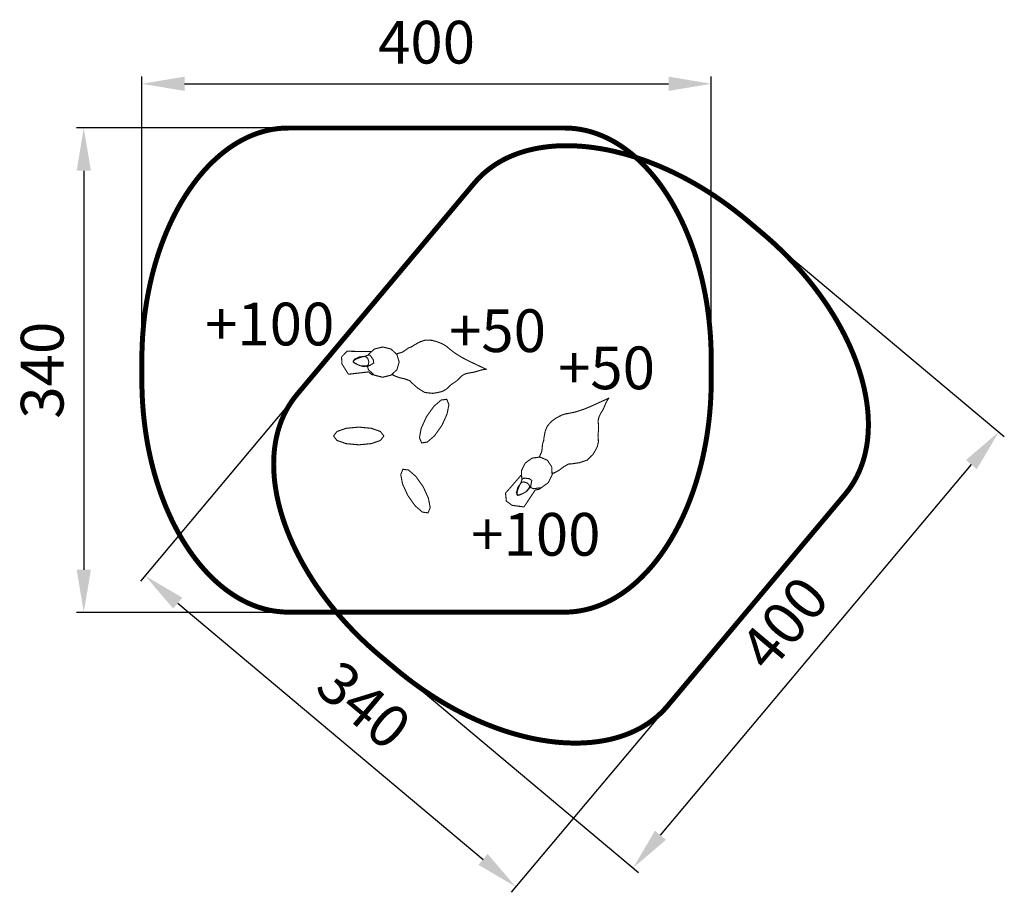
# Model space of a CAD drawing. Extents: x -393 to 299, y -771 to -158.
import ezdxf

# ---------------------------------------------------------------- set-up
doc = ezdxf.new("R2010")
doc.units = 0
doc.header["$LTSCALE"] = 20
doc.header["$MEASUREMENT"] = 0
doc.header["$PDMODE"] = 35
doc.header["$PDSIZE"] = 0.000315
doc.linetypes.add('STRICHLINIEX2', pattern=[1.5, 1, -0.5])
doc.layers.get('0').update_dxf_attribs({"linetype": 'CONTINUOUS'})
doc.layers.get('Defpoints').update_dxf_attribs({"linetype": 'CONTINUOUS'})
doc.styles.get("Standard").update_dxf_attribs({"font": 'arial.ttf', "height": 30})
doc.dimstyles.new('Kopie von ISO-25', dxfattribs={"dimtxt": 30, "dimasz": 30, "dimexe": 5, "dimexo": 10, "dimgap": 10, "dimtad": 1, "dimdec": 0, "dimtxsty": 'Standard', "dimcen": 2.5, "dimclrd": 256, "dimclre": 256, "dimclrt": 256, "dimadec": 0, "dimazin": 0, "dimtfac": 1, "dimtdec": 0, "dimtmove": 0, "dimatfit": 3, "dimfxl": 0, "dimarcsym": 0})

# ---------------------------------------------------------------- blocks, each defined once
blk = doc.blocks.new('*D3')
at = {"linetype": 'Continuous', "lineweight": -2}
for p, q in [((-307.14, -387.56), (-307.14, -198.31)), ((92.86, -387.56), (92.86, -198.31)), ((-277.14, -203.31), (62.86, -203.31))]:
    blk.add_line(p, q, dxfattribs=at)
at = {"linetype": 'Continuous'}
for points in [[(-277.14, -198.31), (-277.14, -208.31), (-307.14, -203.31)], [(62.86, -198.31), (62.86, -208.31), (92.86, -203.31)]]:
    blk.add_solid(points, dxfattribs=at)
at = {"layer": 'Defpoints', "color": 0, "linetype": 'Continuous'}
for p in [(92.86, -203.31), (-307.14, -397.56), (92.86, -397.56)]:
    blk.add_point(p, dxfattribs=at)
at = {"linetype": 'Continuous', "insert": (-107.14, -177.99), "char_height": 30, "attachment_point": 5}
blk.add_mtext('400', dxfattribs=at)
blk = doc.blocks.new('*D4')
at = {"linetype": 'Continuous', "lineweight": -2}
for p, q in [((-196.8, -234.36), (-352.95, -234.36)), ((-347.95, -264.36), (-347.95, -544.58)), ((-206.38, -574.58), (-352.95, -574.58))]:
    blk.add_line(p, q, dxfattribs=at)
at = {"linetype": 'Continuous'}
for points in [[(-352.95, -264.36), (-342.95, -264.36), (-347.95, -234.36)], [(-352.95, -544.58), (-342.95, -544.58), (-347.95, -574.58)]]:
    blk.add_solid(points, dxfattribs=at)
at = {"layer": 'Defpoints', "color": 0, "linetype": 'Continuous'}
for p in [(-186.8, -234.36), (-347.95, -574.58), (-196.38, -574.58)]:
    blk.add_point(p, dxfattribs=at)
at = {"linetype": 'Continuous', "insert": (-373.28, -404.47), "char_height": 30, "attachment_point": 5, "rotation": 90}
blk.add_mtext('340', dxfattribs=at)
blk = doc.blocks.new('*D5')
at = {"linetype": 'Continuous', "lineweight": -2}
for p, q in [((140.21, -317.94), (298.74, -450.96)), ((57.16, -731.08), (275.62, -470.73)), ((-116.82, -624.26), (41.71, -757.28))]:
    blk.add_line(p, q, dxfattribs=at)
at = {"linetype": 'Continuous'}
for points in [[(271.79, -467.52), (279.45, -473.94), (294.91, -447.75)], [(53.33, -727.87), (60.99, -734.3), (37.88, -754.07)]]:
    blk.add_solid(points, dxfattribs=at)
at = {"layer": 'Defpoints', "color": 0, "linetype": 'Continuous'}
for p in [(132.55, -311.51), (294.91, -447.75), (-124.48, -617.83)]:
    blk.add_point(p, dxfattribs=at)
at = {"linetype": 'Continuous', "insert": (147, -584.63), "char_height": 30, "attachment_point": 5, "rotation": 50.00008}
blk.add_mtext('400', dxfattribs=at)
blk = doc.blocks.new('*D6')
at = {"linetype": 'Continuous', "lineweight": -2}
for p, q in [((-183.22, -403.71), (-308.13, -552.57)), ((-281.93, -568.02), (-67.44, -748)), ((77.23, -622.26), (-47.67, -771.12))]:
    blk.add_line(p, q, dxfattribs=at)
at = {"linetype": 'Continuous'}
for points in [[(-278.72, -564.19), (-285.15, -571.85), (-304.91, -548.74)], [(-64.23, -744.17), (-70.65, -751.83), (-44.46, -767.29)]]:
    blk.add_solid(points, dxfattribs=at)
at = {"layer": 'Defpoints', "color": 0, "linetype": 'Continuous'}
for p in [(-176.79, -396.05), (83.66, -614.6), (-44.46, -767.29)]:
    blk.add_point(p, dxfattribs=at)
at = {"linetype": 'Continuous', "insert": (-153.62, -642.62), "char_height": 30, "attachment_point": 5, "rotation": 320.00008}
blk.add_mtext('340', dxfattribs=at)

msp = doc.modelspace()

# ---------------------------------------------------------------- linework, layer by layer
at = {"linetype": 'STRICHLINIEX2', "const_width": 3.5, "flags": 128}
for points in [[(-204.07, -234.36), (-10.21, -234.36), (-6.53, -234.46), (-2.88, -234.77), (0.74, -235.28), (4.32, -235.99), (7.86, -236.89), (11.36, -237.98), (14.82, -239.26), (18.24, -240.72), (21.61, -242.37), (24.93, -244.19), (28.19, -246.18), (31.41, -248.34), (34.57, -250.67), (37.67, -253.16), (40.71, -255.81), (43.68, -258.61), (46.6, -261.57), (49.44, -264.67), (52.22, -267.92), (54.92, -271.31), (57.55, -274.84), (60.11, -278.51), (62.58, -282.3), (64.98, -286.22), (67.29, -290.27), (69.52, -294.43), (71.66, -298.71), (73.72, -303.11), (75.68, -307.61), (77.54, -312.23), (79.32, -316.94), (80.99, -321.75), (82.56, -326.66), (84.03, -331.66), (85.4, -336.75), (86.66, -341.92), (87.8, -347.18), (88.84, -352.51), (89.77, -357.92), (90.57, -363.4), (91.26, -368.94), (91.83, -374.55), (92.28, -380.22), (92.6, -385.95), (92.8, -391.73), (92.86, -397.56), (92.86, -397.56), (92.86, -411.16), (92.8, -416.99), (92.6, -422.77), (92.28, -428.5), (91.83, -434.17), (91.26, -439.78), (90.57, -445.32), (89.77, -450.8), (88.84, -456.21), (87.8, -461.54), (86.66, -466.8), (85.4, -471.97), (84.03, -477.06), (82.56, -482.06), (80.99, -486.97), (79.32, -491.78), (77.54, -496.5), (75.68, -501.11), (73.72, -505.61), (71.66, -510.01), (69.52, -514.29), (67.29, -518.45), (64.98, -522.5), (62.58, -526.42), (60.11, -530.22), (57.55, -533.88), (54.92, -537.41), (52.22, -540.8), (49.44, -544.05), (46.6, -547.15), (43.68, -550.11), (40.71, -552.91), (37.67, -555.56), (34.57, -558.05), (31.41, -560.38), (28.19, -562.54), (24.93, -564.54), (21.61, -566.35), (18.24, -568), (14.82, -569.46), (11.36, -570.74), (7.86, -571.83), (4.32, -572.73), (0.74, -573.44), (-2.88, -573.95), (-6.53, -574.26), (-10.21, -574.36), (-10.21, -574.36), (-204.07, -574.36), (-207.75, -574.26), (-211.4, -573.95), (-215.02, -573.44), (-218.6, -572.73), (-222.14, -571.83), (-225.64, -570.74), (-229.1, -569.46), (-232.52, -568), (-235.89, -566.35), (-239.21, -564.54), (-242.47, -562.54), (-245.69, -560.38), (-248.85, -558.05), (-251.95, -555.56), (-254.98, -552.91), (-257.96, -550.11), (-260.87, -547.15), (-263.72, -544.05), (-266.49, -540.8), (-269.2, -537.41), (-271.83, -533.88), (-274.38, -530.22), (-276.86, -526.42), (-279.26, -522.5), (-281.57, -518.45), (-283.8, -514.29), (-285.94, -510.01), (-287.99, -505.61), (-289.96, -501.11), (-291.82, -496.5), (-293.59, -491.78), (-295.27, -486.97), (-296.84, -482.06), (-298.31, -477.06), (-299.68, -471.97), (-300.93, -466.8), (-302.08, -461.54), (-303.12, -456.21), (-304.04, -450.8), (-304.85, -445.32), (-305.54, -439.78), (-306.11, -434.17), (-306.56, -428.5), (-306.88, -422.77), (-307.07, -416.99), (-307.14, -411.16), (-307.14, -411.16), (-307.14, -397.56), (-307.07, -391.73), (-306.88, -385.95), (-306.56, -380.22), (-306.11, -374.55), (-305.54, -368.94), (-304.85, -363.4), (-304.04, -357.92), (-303.12, -352.51), (-302.08, -347.18), (-300.93, -341.92), (-299.68, -336.75), (-298.31, -331.66), (-296.84, -326.66), (-295.27, -321.75), (-293.59, -316.94), (-291.82, -312.23), (-289.96, -307.61), (-287.99, -303.11), (-285.94, -298.71), (-283.8, -294.43), (-281.57, -290.27), (-279.26, -286.22), (-276.86, -282.3), (-274.38, -278.51), (-271.83, -274.84), (-269.2, -271.31), (-266.49, -267.92), (-263.72, -264.67), (-260.87, -261.57), (-257.96, -258.61), (-254.98, -255.81), (-251.95, -253.16), (-248.85, -250.67), (-245.69, -248.34), (-242.47, -246.18), (-239.21, -244.19), (-235.89, -242.37), (-232.52, -240.72), (-229.1, -239.26), (-225.64, -237.98), (-222.14, -236.89), (-218.6, -235.99), (-215.02, -235.28), (-211.4, -234.77), (-207.75, -234.46), (-204.07, -234.36), (-204.07, -234.36)], [(-198.17, -421.53), (-73.57, -273.03), (-71.12, -270.28), (-68.54, -267.68), (-65.82, -265.23), (-62.98, -262.95), (-60.01, -260.81), (-56.92, -258.83), (-53.72, -257), (-50.4, -255.32), (-46.98, -253.8), (-43.45, -252.43), (-39.83, -251.2), (-36.1, -250.13), (-32.29, -249.21), (-28.39, -248.44), (-24.41, -247.81), (-20.34, -247.33), (-16.21, -247), (-12, -246.82), (-7.73, -246.78), (-3.39, -246.89), (1, -247.14), (5.45, -247.54), (9.95, -248.08), (14.49, -248.77), (19.08, -249.59), (23.7, -250.56), (28.36, -251.68), (33.05, -252.93), (37.76, -254.32), (42.49, -255.85), (47.24, -257.53), (52, -259.34), (56.77, -261.29), (61.55, -263.38), (66.32, -265.6), (71.1, -267.96), (75.86, -270.46), (80.61, -273.1), (85.35, -275.86), (90.07, -278.77), (94.76, -281.8), (99.42, -284.97), (104.05, -288.28), (108.65, -291.71), (113.2, -295.28), (117.71, -298.97), (117.71, -298.97), (128.12, -307.72), (132.55, -311.51), (136.85, -315.38), (141.03, -319.31), (145.09, -323.29), (149.02, -327.34), (152.83, -331.43), (156.5, -335.57), (160.05, -339.75), (163.47, -343.98), (166.76, -348.23), (169.91, -352.52), (172.93, -356.84), (175.82, -361.18), (178.57, -365.54), (181.18, -369.92), (183.65, -374.3), (185.98, -378.7), (188.17, -383.09), (190.22, -387.49), (192.12, -391.89), (193.88, -396.27), (195.49, -400.64), (196.96, -405), (198.27, -409.33), (199.44, -413.65), (200.45, -417.93), (201.31, -422.18), (202.01, -426.4), (202.56, -430.57), (202.96, -434.7), (203.19, -438.79), (203.27, -442.82), (203.18, -446.79), (202.93, -450.71), (202.52, -454.56), (201.95, -458.34), (201.21, -462.06), (200.3, -465.69), (199.23, -469.25), (197.98, -472.72), (196.57, -476.11), (194.98, -479.4), (193.22, -482.6), (191.29, -485.7), (189.18, -488.69), (186.89, -491.58), (186.89, -491.58), (62.28, -640.08), (59.84, -642.83), (57.25, -645.43), (54.54, -647.87), (51.7, -650.16), (48.73, -652.3), (45.64, -654.28), (42.44, -656.11), (39.12, -657.78), (35.7, -659.31), (32.17, -660.68), (28.54, -661.9), (24.82, -662.98), (21.01, -663.9), (17.11, -664.67), (13.12, -665.3), (9.06, -665.78), (4.92, -666.11), (0.72, -666.29), (-3.56, -666.33), (-7.89, -666.22), (-12.29, -665.97), (-16.74, -665.57), (-21.23, -665.03), (-25.78, -664.34), (-30.36, -663.52), (-34.99, -662.55), (-39.64, -661.43), (-44.33, -660.18), (-49.04, -658.79), (-53.77, -657.25), (-58.52, -655.58), (-63.29, -653.77), (-68.06, -651.82), (-72.83, -649.73), (-77.61, -647.51), (-82.38, -645.14), (-87.14, -642.65), (-91.9, -640.01), (-96.63, -637.25), (-101.35, -634.34), (-106.04, -631.31), (-110.7, -628.14), (-115.33, -624.83), (-119.93, -621.4), (-124.48, -617.83), (-128.99, -614.13), (-128.99, -614.13), (-139.41, -605.39), (-143.83, -601.6), (-148.14, -597.73), (-152.32, -593.8), (-156.37, -589.82), (-160.3, -585.77), (-164.11, -581.68), (-167.79, -577.54), (-171.34, -573.36), (-174.75, -569.13), (-178.04, -564.88), (-181.2, -560.59), (-184.22, -556.27), (-187.1, -551.93), (-189.85, -547.57), (-192.46, -543.19), (-194.93, -538.81), (-197.27, -534.41), (-199.46, -530.01), (-201.5, -525.62), (-203.41, -521.22), (-205.17, -516.84), (-206.78, -512.47), (-208.24, -508.11), (-209.56, -503.77), (-210.72, -499.46), (-211.73, -495.18), (-212.59, -490.93), (-213.3, -486.71), (-213.85, -482.54), (-214.24, -478.41), (-214.47, -474.32), (-214.55, -470.29), (-214.46, -466.32), (-214.22, -462.4), (-213.81, -458.55), (-213.23, -454.76), (-212.49, -451.05), (-211.59, -447.42), (-210.51, -443.86), (-209.27, -440.39), (-207.85, -437), (-206.27, -433.71), (-204.51, -430.51), (-202.57, -427.41), (-200.46, -424.42), (-198.17, -421.53), (-198.17, -421.53)]]:
    msp.add_lwpolyline(points, dxfattribs=at)
at = {"linetype": 'Continuous', "const_width": 0.762}
for points in [[(-128.34, -393.06), (-127.26, -392.69), (-126.2, -392.39), (-125.09, -392.12), (-124.03, -391.74), (-121.99, -390.36), (-119.76, -388.8), (-117.66, -388.05), (-117.56, -387.89), (-117.44, -387.82), (-117.29, -387.82), (-116.77, -387.49), (-116.22, -387.09), (-115.72, -386.75), (-111.52, -384.41), (-107.89, -383.31), (-103.27, -383.49), (-99.88, -384.4), (-95.85, -386.02), (-92.91, -387.82), (-92.64, -388.09), (-92.33, -388.42), (-92.08, -388.65), (-87.46, -392.3), (-82.47, -395.4), (-77.27, -398.1), (-72.01, -400.59), (-66.87, -403.04), (-66.36, -403.3), (-65.81, -403.54), (-65.3, -403.64), (-65.2, -403.76), (-68.22, -404.18), (-71.18, -405.08), (-74.07, -405.9), (-76.74, -406.3), (-79.34, -406.85), (-81.83, -408.04), (-82.47, -408.56), (-83.18, -409.23), (-83.77, -409.83), (-84.25, -410.28), (-84.76, -410.81), (-85.24, -411.25), (-86.31, -412.17), (-87.47, -413), (-88.66, -413.75), (-90.27, -414.96), (-91.82, -416.46), (-93.37, -417.92), (-96.28, -419.44), (-99.69, -420.23), (-102.85, -420.71), (-108.3, -420.13), (-113.08, -417.25), (-117.56, -413.28), (-118.04, -412.75), (-118.58, -412.15), (-119.13, -411.73), (-122.69, -410.47), (-126.44, -409.62), (-129.94, -408.28), (-129.94, -408.16), (-130.22, -408.16), (-130.24, -408.05), (-130.28, -408.04), (-130.31, -407.92), (-130.49, -407.92), (-130.49, -407.8), (-131.69, -407.57)], [(-162.05, -407.29), (-166.57, -400.06), (-166.86, -395.17), (-162.93, -391.1), (-158.41, -391.22), (-150.92, -391.34), (-146.47, -391.38), (-146.13, -391.67), (-146.08, -391.7)], [(-152.69, -401.52), (-152.69, -401.52), (-152.32, -401.67), (-152.04, -401.73), (-151.05, -401.76), (-149.79, -401.68), (-148.85, -401.82), (-148.85, -401.9), (-148.26, -401.9), (-148.2, -401.81), (-148.07, -401.71), (-148.01, -401.57), (-147.91, -401.54), (-147.8, -401.48), (-147.76, -401.4), (-147.57, -401.35), (-147.41, -401.25), (-147.34, -401.15), (-147.23, -401.12), (-147.13, -401.06), (-147.09, -400.98), (-146.67, -400.98), (-146.11, -400.51), (-145.03, -399.96), (-144.31, -399.55), (-144.4, -397.28), (-144.48, -397.24), (-144.54, -397.13), (-144.57, -397.03), (-144.65, -397.03), (-144.66, -396.99), (-144.7, -396.91), (-144.82, -396.86), (-144.84, -396.72), (-144.88, -396.69), (-144.9, -396.61), (-145.36, -396.1), (-145.7, -395.36), (-146.16, -394.85), (-146.18, -394.76), (-146.22, -394.68), (-146.25, -394.59), (-146.33, -394.57), (-146.39, -394.51), (-146.41, -394.43), (-146.5, -394.43), (-146.58, -394.43), (-146.6, -394.34), (-146.64, -394.34), (-146.67, -394.26), (-146.77, -394.21), (-146.87, -394.11), (-146.92, -394.01), (-147, -394.01), (-147.09, -394.01), (-147.13, -393.92), (-147.23, -393.86), (-147.34, -393.84), (-147.42, -393.67), (-147.5, -393.65), (-147.54, -393.66), (-147.5, -393.75)], [(-147.5, -393.75), (-148.2, -393.87), (-149.05, -394.14), (-149.69, -394.43), (-149.69, -394.51), (-150.97, -394.88)], [(-137.95, -388.15), (-132.11, -389.6), (-127.95, -393.42), (-126.36, -398.78), (-127.95, -404.13), (-132.11, -407.95), (-137.95, -409.4), (-143.8, -407.95), (-147.96, -404.13), (-148.62, -401.9)], [(-148.09, -393.85), (-147.96, -393.42), (-143.8, -389.6), (-137.95, -388.15)], [(-158.59, -398.46), (-158.63, -398.52), (-158.68, -398.71), (-158.51, -398.88), (-158.3, -398.98), (-158.15, -399.11), (-158.01, -399.21), (-156.36, -400.19), (-155.93, -400.34)], [(-158.68, -397.95), (-156.41, -396.51), (-153.94, -395.61), (-151.45, -394.85), (-149.85, -394.95), (-148.55, -395.98), (-148.01, -397.53), (-147.66, -398.53), (-147.88, -399.65), (-148.09, -400.64), (-148.32, -400.83), (-148.51, -401.04), (-148.68, -401.23), (-148.78, -401.31), (-148.89, -401.37), (-148.93, -401.4), (-150.64, -401.5), (-152.74, -401.52), (-154.23, -401.06), (-154.39, -401.04), (-154.51, -400.97), (-154.56, -400.89), (-154.73, -400.89), (-154.87, -400.84), (-154.98, -400.73), (-155.87, -400.38), (-156.81, -399.73), (-157.75, -399.38), (-157.8, -399.26), (-157.88, -399.22), (-157.92, -399.21), (-157.92, -399.05), (-157.96, -399.04), (-158.05, -399), (-158.09, -398.88), (-158.28, -398.77), (-158.46, -398.57), (-158.59, -398.46), (-158.6, -398.36), (-158.62, -398.22), (-158.68, -397.95)], [(-151.75, -394.94), (-152.73, -394.98), (-154.23, -395.1), (-155.4, -395.62), (-156.66, -396.34), (-157.84, -396.69), (-157.99, -397.2), (-158.27, -397.69)], [(-144.08, -407.68), (-145.08, -407.68), (-145.2, -407.65), (-145.31, -407.56), (-145.36, -407.45), (-145.71, -407.38), (-146.09, -407.2), (-146.38, -406.97), (-146.38, -406.85), (-146.56, -406.71), (-146.83, -406.56), (-147.02, -406.5), (-147.09, -406.32), (-147.23, -406.2), (-147.3, -406.02), (-147.41, -405.98), (-147.52, -405.9), (-147.58, -405.78), (-147.67, -405.78), (-147.76, -405.78), (-147.95, -405.66), (-162.05, -407.29)], [(-107.18, -437.08), (-101.98, -429.79), (-96.87, -425.41), (-92.95, -424.88), (-91.44, -428.54), (-92.68, -435.16), (-96.4, -443.3), (-101.59, -450.6), (-106.7, -454.98), (-110.63, -455.51), (-112.14, -451.84), (-110.9, -445.23), (-107.18, -437.08)], [(-27.93, -465.53), (-27.51, -464.47), (-27.06, -463.46), (-26.56, -462.44), (-26.16, -461.38), (-25.91, -458.93), (-25.68, -456.22), (-24.89, -454.13), (-24.96, -453.95), (-24.93, -453.82), (-24.84, -453.69), (-24.76, -453.09), (-24.71, -452.41), (-24.65, -451.8), (-23.74, -447.09), (-22.24, -443.6), (-19.14, -440.17), (-16.27, -438.16), (-12.44, -436.11), (-9.17, -435.02), (-8.78, -434.99), (-8.33, -434.96), (-7.99, -434.92), (-2.23, -433.73), (3.35, -431.89), (8.76, -429.65), (14.05, -427.22), (19.24, -424.86), (19.76, -424.63), (20.3, -424.36), (20.7, -424.04), (20.85, -424.04), (19.24, -426.63), (18.03, -429.47), (16.79, -432.21), (15.38, -434.51), (14.13, -436.86), (13.45, -439.53), (13.43, -440.36), (13.49, -441.33), (13.57, -442.16), (13.6, -442.82), (13.68, -443.55), (13.71, -444.21), (13.72, -445.62), (13.62, -447.04), (13.43, -448.43), (13.32, -450.45), (13.48, -452.6), (13.59, -454.72), (12.89, -457.93), (11.3, -461.05), (9.64, -463.78), (5.7, -467.58), (0.41, -469.39), (-5.51, -470.27), (-6.22, -470.3), (-7.03, -470.32), (-7.71, -470.48), (-10.96, -472.39), (-14.02, -474.72), (-17.29, -476.54), (-17.39, -476.46), (-17.56, -476.67), (-17.67, -476.62), (-17.7, -476.65), (-17.81, -476.59), (-17.92, -476.73), (-18.02, -476.66), (-18.97, -477.43)], [(-154.81, -444.42), (-145.9, -445.27), (-139.54, -447.5), (-137.12, -450.64), (-139.54, -453.78), (-145.9, -456.01), (-154.81, -456.86), (-163.72, -456.01), (-170.07, -453.78), (-172.49, -450.64), (-170.07, -447.5), (-163.72, -445.27), (-154.81, -444.42)], [(-40.01, -481.17), (-40.26, -480.79), (-40.51, -475.15), (-37.87, -469.74)], [(-37.87, -469.74), (-33, -466.2), (-27.4, -465.46), (-22.28, -467.69), (-19.19, -472.35), (-18.95, -477.99), (-21.59, -483.4), (-26.46, -486.94), (-32.06, -487.68), (-34.75, -486.51)], [(-120.31, -492.46), (-124.03, -484.32), (-125.27, -477.7), (-123.77, -474.04), (-119.84, -474.56), (-114.73, -478.95), (-109.54, -486.24), (-105.82, -494.39), (-104.58, -501), (-106.08, -504.67), (-110.01, -504.14), (-115.12, -499.76), (-120.31, -492.46)], [(-38.69, -500.5), (-47.14, -499.32), (-51.07, -496.39), (-51.66, -490.76), (-48.66, -487.39), (-43.76, -481.72), (-40.86, -478.34), (-40.43, -478.26), (-40.37, -478.25)], [(-39.71, -480.66), (-40.07, -481.27), (-40.41, -482.09), (-40.6, -482.76), (-40.54, -482.82), (-41.12, -484.13), (-42.13, -485.45), (-43, -486.67), (-43.36, -487.91), (-43.62, -489.33), (-44.1, -490.46), (-43.82, -490.9), (-43.61, -491.44), (-43.32, -491.88), (-43.29, -492.05), (-43.21, -492.25), (-43.1, -492.4), (-42.86, -492.38), (-42.65, -492.29), (-42.46, -492.26), (-42.28, -492.21), (-40.48, -491.58), (-40.09, -491.34)], [(-43.68, -491.92), (-43.33, -489.26), (-42.43, -486.79), (-41.42, -484.38), (-40.31, -483.22), (-38.68, -482.89), (-37.14, -483.47), (-36.16, -483.84), (-35.44, -484.74), (-34.82, -485.54), (-34.82, -485.83), (-34.78, -486.11), (-34.74, -486.36), (-34.75, -486.5), (-34.77, -486.61), (-34.78, -486.67), (-35.8, -488.04), (-37.13, -489.66), (-38.44, -490.5), (-38.56, -490.61), (-38.69, -490.67), (-38.78, -490.65), (-38.89, -490.78), (-39.02, -490.86), (-39.18, -490.87), (-40.02, -491.32), (-41.12, -491.63), (-41.99, -492.13), (-42.11, -492.08), (-42.19, -492.12), (-42.23, -492.15), (-42.36, -492.04), (-42.39, -492.07), (-42.47, -492.1), (-42.59, -492.06), (-42.8, -492.13), (-43.07, -492.15), (-43.24, -492.18), (-43.31, -492.12), (-43.44, -492.04), (-43.68, -491.92)], [(-37.1, -489.62), (-37.09, -489.62), (-36.75, -489.43), (-36.52, -489.26), (-35.86, -488.51), (-35.11, -487.51), (-34.4, -486.87), (-34.34, -486.93), (-33.96, -486.47), (-33.98, -486.37), (-33.99, -486.21), (-34.05, -486.07), (-34.01, -485.97), (-33.99, -485.85), (-34.02, -485.76), (-33.94, -485.59), (-33.91, -485.4), (-33.94, -485.28), (-33.9, -485.19), (-33.88, -485.07), (-33.91, -484.98), (-33.64, -484.66), (-33.64, -483.94), (-33.37, -482.75), (-33.22, -481.94), (-35.01, -480.54), (-35.1, -480.58), (-35.22, -480.56), (-35.31, -480.51), (-35.37, -480.58), (-35.41, -480.55), (-35.5, -480.53), (-35.61, -480.6), (-35.73, -480.52), (-35.77, -480.54), (-35.85, -480.5), (-36.54, -480.52), (-37.33, -480.31), (-38.01, -480.33), (-38.09, -480.29), (-38.18, -480.27), (-38.26, -480.23), (-38.33, -480.28), (-38.42, -480.29), (-38.5, -480.25), (-38.55, -480.32), (-38.61, -480.38), (-38.68, -480.35), (-38.71, -480.37), (-38.79, -480.34), (-38.89, -480.39), (-39.03, -480.4), (-39.14, -480.37), (-39.2, -480.43), (-39.25, -480.5), (-39.34, -480.48), (-39.46, -480.52), (-39.54, -480.58), (-39.72, -480.54), (-39.79, -480.59), (-39.81, -480.62), (-39.71, -480.66)], [(-26.84, -486.99), (-27.49, -487.76), (-27.58, -487.82), (-27.72, -487.85), (-27.85, -487.82), (-28.12, -488.04), (-28.5, -488.22), (-28.86, -488.29), (-28.95, -488.21), (-29.19, -488.26), (-29.47, -488.38), (-29.64, -488.48), (-29.82, -488.42), (-30, -488.44), (-30.19, -488.38), (-30.29, -488.45), (-30.42, -488.48), (-30.55, -488.44), (-30.61, -488.51), (-30.66, -488.58), (-30.87, -488.65), (-38.69, -500.5)]]:
    msp.add_lwpolyline(points, dxfattribs=at)

# ---------------------------------------------------------------- texts
at = {"linetype": 'Continuous', "char_height": 30, "attachment_point": 1}
for s, width, insert in [('+100', 24.8722, (-262.76, -357.03)), ('+50', 27.204, (-91.38, -361.7)), ('+50', 37.6971, (-14.79, -387.83)), ('+100', 31.0904, (-75.8, -504.72))]:
    msp.add_mtext_dynamic_manual_height_columns(s, width=width, gutter_width=150, heights=[0], dxfattribs=dict(at, insert=insert))

# ---------------------------------------------------------------- dimensions: what is measured, and where the dimension line sits
at = {"linetype": 'Continuous'}
dim = msp.add_linear_dim(base=(92.86, -203.31), p1=(-307.14, -397.56), p2=(92.86, -397.56), dimstyle='Kopie von ISO-25', dxfattribs=at)
dim.commit()
dim.dimension.update_dxf_attribs({"geometry": '*D3', "text_midpoint": (-107.14, -177.99)})
dim = msp.add_linear_dim(base=(-347.95, -574.58), p1=(-186.8, -234.36), p2=(-196.38, -574.58), angle=90, dimstyle='Kopie von ISO-25', dxfattribs=at)
dim.commit()
dim.dimension.update_dxf_attribs({"geometry": '*D4', "text_midpoint": (-373.28, -404.47)})
dim = msp.add_aligned_dim(p1=(-124.48, -617.83), p2=(132.55, -311.51), distance=-211.94, dimstyle='Kopie von ISO-25', dxfattribs=at)
dim.commit()
dim.dimension.update_dxf_attribs({"geometry": '*D5', "text_midpoint": (147, -584.63)})
dim = msp.add_linear_dim(base=(-44.46, -767.29), p1=(-176.79, -396.05), p2=(83.66, -614.6), angle=320.00008, dimstyle='Kopie von ISO-25', dxfattribs=at)
dim.commit()
dim.dimension.update_dxf_attribs({"geometry": '*D6', "text_midpoint": (-169.9, -662.03), "dimtype": 161})

doc.saveas('drawing.dxf')
